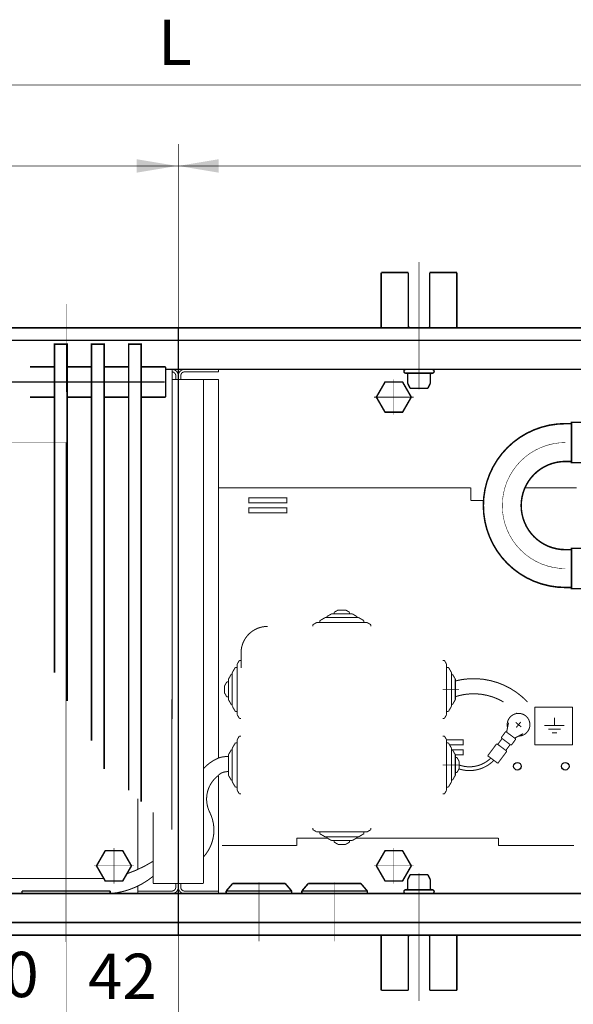
# Model space of a CAD drawing. Units: millimetres. Extents: x -37 to 12060, y 93 to 11112.
# Drawn here: x 1385 to 1495, y 1705 to 1900 of the extents above; entities that cross this region are included whole.
import ezdxf

# ---------------------------------------------------------------- set-up
doc = ezdxf.new("R2010")
doc.units = ezdxf.units.MM
for name, pattern in [('CENTER2', [28.575000000000003, 19.05, -3.175, 3.175, -3.175]), ('gost6', [12, 8, -1.5, 1, -1.5]), ('K5LT32768', [0]), ('K5LT_BASIC', [0])]:
    doc.linetypes.add(name, pattern=pattern)
for name, color, linetype in [('LAYER0VIEW1', 7, 'Continuous'), ('LAYER0VIEW4', 7, 'Continuous'), ('Контроллер', 7, 'Continuous'), ('Контур', 7, 'Continuous'), ('Коро', 7, 'Continuous'), ('Корпус', 7, 'Continuous'), ('КР', 7, 'Continuous'), ('Размеры', 1, 'Continuous'), ('Слой1', 1, 'Continuous')]:
    doc.layers.add(name, color=color, linetype=linetype)
doc.layers.add('Осевая', color=1, linetype='CENTER2', lineweight=13)
doc.styles.add('style1', font='times.ttf', dxfattribs={"oblique": 15.00000000195859})

msp = doc.modelspace()

# ---------------------------------------------------------------- linework, layer by layer
at = {"linetype": 'Continuous', "lineweight": 0, "const_width": 0.3}
for points in [[(1394.104453410814, 1765.318420870295), (1394.104453410814, 1836.093431453228), (1391.604453410814, 1836.093431453228), (1391.604453410814, 1770.894862079999)], [(1401.454453410814, 1751.819013133778), (1401.454453410814, 1836.093431453228), (1398.954453410814, 1836.093431453228), (1398.954453410814, 1757.445500683813)], [(1408.804453410814, 1745.310838617833), (1408.804453410814, 1836.093431453228), (1406.304453410814, 1836.093431453228), (1406.304453410814, 1747.57194273563)]]:
    msp.add_lwpolyline(points, dxfattribs=at)
at = {"layer": 'LAYER0VIEW1', "color": 0, "linetype": 'K5LT_BASIC', "const_width": 0.3, "flags": 128}
for points in [[(1456.404453410814, 1850.303431453228), (1456.404453410814, 1839.343431453228)], [(1461.779453410815, 1850.303431453228), (1456.404453410814, 1850.303431453228)], [(1471.404453410814, 1850.303431453228), (1466.029453410815, 1850.303431453228)], [(1471.404453410814, 1839.343431453228), (1471.404453410814, 1850.303431453228)], [(1456.404453410814, 1707.883431453229), (1456.404453410814, 1718.843431453228)], [(1471.404453410814, 1718.843431453228), (1471.404453410814, 1707.883431453229)], [(1461.779453410815, 1707.883431453229), (1456.404453410814, 1707.883431453229)], [(1471.404453410814, 1707.883431453229), (1466.029453410815, 1707.883431453229)]]:
    msp.add_lwpolyline(points, dxfattribs=at)
for points, elevation in [([(1461.779453410814, 1839.928431453227), (1461.779453410814, 1850.303431453228)], 2.00701487040206), ([(1466.029453410814, 1839.928431453227), (1466.029453410814, 1850.303431453228)], 2.00701487040206), ([(1385.904453410814, 1836.633431453229), (1385.917945459604, 1836.633431453229)], -0.2499999999999987), ([(1385.917945459603, 1836.633431453229), (1385.904453410814, 1836.633431453229)], -0.2499999999999987), ([(1385.904453410814, 1836.633431453229), (1385.917945459604, 1836.633431453229)], -0.2499999999999987), ([(1385.917945459603, 1836.633431453229), (1385.904453410814, 1836.633431453229)], -0.2499999999999987), ([(1461.779453410814, 1718.258431453229), (1461.779453410814, 1707.883431453228)], 2.00701487040206), ([(1466.029453410814, 1718.258431453229), (1466.029453410814, 1707.883431453229)], 2.00701487040206)]:
    msp.add_lwpolyline(points, dxfattribs=dict(at, elevation=elevation))
at = {"layer": 'LAYER0VIEW1', "color": 0, "linetype": 'K5LT_BASIC', "const_width": 0.3, "elevation": 2.00701487040206, "flags": 128}
for points in [[(1461.779453410814, 1839.928431453227, 0.06983711297726038), (1461.86156330119, 1839.343431453228)], [(1465.947343520439, 1839.343431453228, 0.06983711297726071), (1466.029453410814, 1839.928431453227)], [(1461.779453410814, 1718.258431453229, -0.06983711297726038), (1461.86156330119, 1718.843431453228)], [(1465.947343520439, 1718.843431453228, -0.06983711297726071), (1466.029453410814, 1718.258431453229)]]:
    msp.add_lwpolyline(points, format="xyb", dxfattribs=at)
at = {"layer": 'LAYER0VIEW1', "const_width": 0.3, "flags": 128}
for points in [[(1386.754453410814, 1831.593329591623), (1391.604453410814, 1831.593329591623)], [(1394.104453410814, 1831.593329591623), (1398.954453410814, 1831.593329591623)], [(1401.454453410814, 1831.593329591623), (1406.304453410814, 1831.593329591623)], [(1408.804453410813, 1831.593329591623), (1413.654453410814, 1831.593329591623)], [(1386.754453410814, 1825.593329591623), (1391.604453410814, 1825.593329591623)], [(1394.104453410814, 1825.593329591623), (1398.954453410814, 1825.593329591623)], [(1401.454453410814, 1825.593329591623), (1406.304453410814, 1825.593329591623)], [(1408.804453410813, 1825.593329591623), (1413.654453410814, 1825.593329591623)]]:
    msp.add_lwpolyline(points, dxfattribs=at)
at = {"layer": 'LAYER0VIEW1', "const_width": 0.2}
for points in [[(1442.854583414342, 1740.101692172414), (1442.854583414342, 1739.768358839081)], [(1443.570280941933, 1739.350868614653), (1442.854583414342, 1739.768358839081)], [(1443.570280941933, 1739.350868614653), (1453.63888588675, 1739.350868614652)], [(1444.229583414342, 1739.351692172414), (1444.229583414342, 1738.966275505747)], [(1445.283154842914, 1738.351692172414), (1444.229583414342, 1738.966275505747)], [(1451.92601198577, 1738.351692172414), (1452.979583414342, 1738.966275505747)], [(1452.979583414342, 1739.351692172414), (1452.979583414342, 1738.966275505747)], [(1453.63888588675, 1739.350868614652), (1454.354583414342, 1739.768358839081)], [(1454.354583414342, 1740.101692172414), (1454.354583414342, 1739.768358839081)], [(1445.283154842914, 1738.351692172414), (1451.92601198577, 1738.351692172414)], [(1445.604583414342, 1738.351692172414), (1445.604583414342, 1738.164192172414)], [(1446.568869128627, 1737.601692172414), (1445.604583414342, 1738.164192172414)], [(1446.568869128627, 1737.601692172414), (1450.640297700056, 1737.601692172414)], [(1447.104583414342, 1737.601692172414), (1447.104583414342, 1737.289192172414)], [(1447.854583414342, 1736.851692172414), (1447.104583414342, 1737.289192172414)], [(1447.854583414342, 1736.851692172414), (1449.354583414342, 1736.851692172414)], [(1449.354583414342, 1736.851692172414), (1450.104583414342, 1737.289192172414)], [(1450.104583414342, 1737.601692172414), (1450.104583414342, 1737.289192172414)], [(1450.640297700056, 1737.601692172414), (1451.604583414342, 1738.164192172414)], [(1451.604583414342, 1738.351692172414), (1451.604583414342, 1738.164192172414)]]:
    msp.add_lwpolyline(points, dxfattribs=at)
at = {"layer": 'LAYER0VIEW4', "color": 7, "linetype": 'K5LT32768', "lineweight": 20, "const_width": 0.2}
for points in [[(1486.848998805055, 1764.077629998998), (1486.848998805055, 1756.577629998998)], [(1494.348998805055, 1764.077629998998), (1486.848998805055, 1764.077629998998)], [(1492.575732537026, 1764.077629998998), (1492.663052455513, 1764.077629998998)], [(1494.348998805055, 1756.577629998998), (1494.348998805055, 1764.077629998998)], [(1488.745948961925, 1760.459957487424), (1492.745948961925, 1760.459957487424)], [(1490.745948961925, 1761.959957487424), (1490.745948961925, 1760.459957487424)], [(1489.560853784072, 1759.709957487424), (1491.995948961925, 1759.709957487424)], [(1490.245948961925, 1758.959957487424), (1491.245948961925, 1758.959957487424)], [(1486.848998805055, 1756.577629998998), (1494.348998805055, 1756.577629998998)]]:
    msp.add_lwpolyline(points, dxfattribs=at)
at = {"layer": 'Контроллер', "lineweight": 30, "const_width": 0.2}
for points in [[(1474.154453410814, 1807.60168698414), (1424.147726552852, 1807.60168698414)], [(1474.154453410814, 1805.10168698414), (1474.154453410814, 1807.60168698414)], [(1476.698082189791, 1805.10168698414), (1474.154453410814, 1805.10168698414)]]:
    msp.add_lwpolyline(points, dxfattribs=at)
for points in [[(1430.154453364364, 1805.60168698414), (1437.654453364364, 1805.60168698414), (1437.654453364364, 1804.60168698414), (1430.154453364364, 1804.60168698414)], [(1430.154453364364, 1803.60168698414), (1437.654453364364, 1803.60168698414), (1437.654453364364, 1802.60168698414), (1430.154453364364, 1802.60168698414)]]:
    msp.add_lwpolyline(points, close=True, dxfattribs=at)
at = {"layer": 'Контроллер', "lineweight": 30, "const_width": 0.3, "flags": 128}
for points in [[(1426.940706292681, 1729.094059815407), (1437.368200528946, 1729.094059815407)], [(1441.940706292681, 1729.094059815407), (1452.368200528946, 1729.094059815407)]]:
    msp.add_lwpolyline(points, dxfattribs=at)
at = {"layer": 'Контур', "const_width": 0.1, "flags": 128}
for points in [[(1165.654453410814, 1887.527750031939), (1666.654453410814, 1887.527750031939)], [(1416.154453410814, 1875.801762210147), (1416.154453410814, 1839.343431453228)], [(1165.654453410814, 1871.459944018801), (1416.154453410814, 1871.459944018801)], [(1416.154453410814, 1871.459944018801), (1666.404453410814, 1871.459944018801)], [(1416.154453410814, 1718.843431453228), (1416.154453410814, 1701.498785749885)], [(1393.904453410814, 1701.224487690019), (1393.904453410814, 1714.093431453228)]]:
    msp.add_lwpolyline(points, dxfattribs=at)
at = {"layer": 'Контур', "color": 1, "linetype": 'Continuous', "lineweight": 25, "const_width": 0.3, "elevation": -0.2499999999999997, "flags": 128}
msp.add_lwpolyline([(1461.317032357206, 1867.464530550315), (1461.317032357206, 1867.464530550315)], dxfattribs=at)
at = {"layer": 'Контур', "linetype": 'gost6', "flags": 128}
for points, const_width in [([(1463.904453410814, 1827.111454651529), (1463.904453410814, 1852.378805644183)], 0.1), ([(1393.904453410814, 1826.593431453228), (1393.904453410814, 1844.093431453228)], 0.1), ([(1458.904453410814, 1829.101996604871), (1458.904453410814, 1822.084866301585)], 0.1), ([(1462.865654586243, 1825.593431453228), (1454.943252235385, 1825.593431453228)], 0.2), ([(1293.06404894494, 1816.587268752931), (1393.900491763792, 1816.591968579622)], 0.1), ([(1393.900491763792, 1816.591968579622), (1393.904453410814, 1714.093431453228)], 0.1), ([(1471.854583414342, 1767.601692172414), (1468.604583414342, 1767.601692172414)], 0.1), ([(1471.854583414342, 1752.601692172416), (1468.604583414342, 1752.601692172416)], 0.1), ([(1458.904453410814, 1729.084866301585), (1458.904453410814, 1736.101996604871)], 0.1), ([(1462.865654586243, 1732.593431453228), (1454.943252235385, 1732.593431453228)], 0.1), ([(1463.904453410814, 1731.075408254927), (1463.904453410814, 1705.808057262273)], 0.1), ([(1432.154453410813, 1717.593431453228), (1432.154453410813, 1729.343431453228)], 0.1), ([(1447.154453410813, 1717.593431453228), (1447.154453410813, 1729.343431453228)], 0.1)]:
    msp.add_lwpolyline(points, dxfattribs=dict(at, const_width=const_width))
at = {"layer": 'Контур', "const_width": 0.2}
for points in [[(1414.939687178617, 1831.093228103353), (1414.900373842785, 1739.797434301635)], [(1417.404453410814, 1830.593431826564), (1424.144453410814, 1830.593431826564)], [(1424.144453410814, 1831.093431826564), (1424.144453410814, 1830.593431826564)], [(1415.654225319423, 1829.843594354), (1415.654224300468, 1829.093594341697)], [(1416.654453410814, 1829.843431826564), (1416.654453410814, 1829.093431826564)], [(1471.843614442092, 1766.375938139343), (1471.104583414344, 1766.146777668853)], [(1424.857901372264, 1736.601686984141), (1439.65445340375, 1736.601686984141)], [(1411.154088564436, 1729.092171596601), (1416.154453410814, 1729.091900610305)], [(1415.654225331912, 1728.343132431494), (1415.654088439302, 1729.093269286637)], [(1421.154818232714, 1729.091900610305), (1416.154453410814, 1729.091900610305)], [(1416.654681489716, 1728.343132431494), (1416.654818382326, 1729.093269286637)], [(1414.904362199546, 1727.593132443983), (1408.154362311942, 1727.591900635281)], [(1417.404544622082, 1727.593132443983), (1424.154544509686, 1727.591900635281)]]:
    msp.add_lwpolyline(points, dxfattribs=at)
at = {"layer": 'Контур', "linetype": 'Continuous', "lineweight": 20, "const_width": 0.2}
for points in [[(1415.654225319423, 1829.843594354, 0.4142135623729619), (1414.904362199545, 1830.593731209145)], [(1416.154225311097, 1829.843503108911, 0.4142135623729619), (1414.904453444634, 1831.093731200819)], [(1480.296876767398, 1758.155604691, 0.4142135623726353), (1480.338281224277, 1757.875808924502)], [(1479.47831464314, 1756.717119631677, 0.4142135623735548), (1479.198518876642, 1756.675715174797)], [(1482.024582397011, 1756.624254549002, 0.4142135623735547), (1482.304378163509, 1756.665659005881)], [(1481.206020272755, 1755.185769489678, 0.4142135623726353), (1481.164615815876, 1755.465565256176)]]:
    msp.add_lwpolyline(points, format="xyb", dxfattribs=at)
at = {"layer": 'Контур', "const_width": 0.2}
for points in [[(1417.404453410814, 1831.093431826564, 0.414213562373095), (1416.154453410814, 1829.843431826564)], [(1417.404453410814, 1830.593431826564, 0.414213562373095), (1416.654453410814, 1829.843431826564)], [(1414.904362199545, 1727.593132443983, 0.4142135623729619), (1415.654225319423, 1728.343269299127)], [(1414.904453444634, 1727.093132452308, 0.4142135623729619), (1416.154225311097, 1728.343360544216)], [(1416.15468151053, 1728.343360544216, 0.414213562372962), (1417.404453376993, 1727.093132452308)], [(1416.654681502205, 1728.343269299127, 0.414213562372962), (1417.404544622083, 1727.593132443983)]]:
    msp.add_lwpolyline(points, format="xyb", dxfattribs=at)
at = {"layer": 'Контур', "linetype": 'Continuous', "lineweight": 20, "const_width": 0.2}
for points in [[(1416.154088443464, 1829.093503121399), (1414.938826162595, 1829.093724894833)], [(1416.154453410814, 1829.093431826564), (1424.145785230067, 1829.093431826564)], [(1481.653183082727, 1760.99655161057), (1481.281841201317, 1759.164773445969)], [(1483.093966333915, 1761.040605289576), (1484.18947572788, 1760.146256829673)], [(1483.194546800946, 1760.045676362644), (1484.088895260851, 1761.141185756609)], [(1480.296876767397, 1758.155604691), (1481.105649353596, 1759.245316961822)], [(1483.113150749709, 1757.755371276701), (1481.105649353596, 1759.245316961822)], [(1484.547954631854, 1758.831015369491), (1482.903648514042, 1757.937452372958)], [(1477.529779709309, 1754.427313611151), (1479.198518876643, 1756.675715174797)], [(1481.164615815876, 1755.465565256177), (1479.47831464314, 1756.717119631677)], [(1479.518464671064, 1756.687320717972), (1480.3784312522, 1757.846010010799)], [(1482.02458239701, 1756.624254549001), (1480.338281224275, 1757.875808924502)], [(1481.124465787954, 1755.495364169878), (1481.984432369089, 1756.654053462702)], [(1482.304378163509, 1756.665659005881), (1483.113150749709, 1757.755371276701)], [(1479.537281105422, 1752.937367926033), (1477.529779709309, 1754.427313611151)], [(1479.537281105422, 1752.937367926033), (1481.206020272756, 1755.185769489677)]]:
    msp.add_lwpolyline(points, dxfattribs=at)
at = {"layer": 'Контур', "linetype": 'Continuous', "const_width": 0.2}
for points in [[(1421.145785242306, 1829.093160840268), (1421.154818257192, 1729.091629624009)], [(1424.145785230067, 1829.093431826564), (1424.152568186671, 1754.001554396094)], [(1424.152878528333, 1750.5658641282), (1424.154998757855, 1727.093501748916)], [(1408.152570283064, 1745.900428867625), (1408.153835955297, 1731.888588640647)], [(1411.152815406622, 1743.186882226314), (1411.154088564436, 1729.092171596601)], [(1408.154134113415, 1728.587778365091), (1408.15426909585, 1727.093432308847)], [(1408.154362311942, 1727.591900635281), (1408.15445364925, 1727.091970230554)], [(1424.154544509686, 1727.591900635281), (1424.154453172378, 1727.091970230554)]]:
    msp.add_lwpolyline(points, dxfattribs=at)
at = {"layer": 'Контур', "color": 0, "linetype": 'Continuous', "lineweight": 25, "const_width": 0.3, "flags": 128}
for points in [[(1457.172402603245, 1822.593431453224), (1455.440351795677, 1825.593431453223), (1457.172402603245, 1828.593431453223), (1460.636504218383, 1828.593431453223), (1462.368555025952, 1825.593431453223), (1460.636504218383, 1822.593431453224)], [(1457.172402603245, 1735.593431453232), (1455.440351795677, 1732.593431453233), (1457.172402603245, 1729.593431453233), (1460.636504218383, 1729.593431453233), (1462.368555025952, 1732.593431453233), (1460.636504218383, 1735.593431453232)]]:
    msp.add_lwpolyline(points, close=True, dxfattribs=at)
at = {"layer": 'Контур', "const_width": 0.3, "elevation": -0.0833942677684994, "flags": 128}
for points in [[(1497.910844015878, 1820.57384415882), (1494.160844015878, 1820.57384415882), (1494.160844015878, 1812.57384415882), (1497.910844015878, 1812.57384415882)], [(1494.165543123193, 1820.32384415882), (1492.915543123193, 1820.32384415882)], [(1494.165543123193, 1812.82384415882), (1492.915543123193, 1812.82384415882)], [(1494.165543123193, 1795.32384415882), (1492.915543123193, 1795.32384415882)], [(1497.910844015878, 1795.57384415882), (1494.160844015878, 1795.57384415882), (1494.160844015878, 1787.57384415882), (1497.910844015878, 1787.57384415882)], [(1494.165543123193, 1787.82384415882), (1492.915543123193, 1787.82384415882)]]:
    msp.add_lwpolyline(points, dxfattribs=at)
for points in [[(1492.915543123193, 1820.32384415882, 0.9999999999999999), (1492.915543123193, 1787.82384415882)], [(1492.915543123193, 1812.82384415882, 0.9999999999999999), (1492.915543123193, 1795.32384415882)]]:
    msp.add_lwpolyline(points, format="xyb", dxfattribs=at)
at = {"layer": 'Контур', "linetype": 'gost6', "const_width": 0.1, "elevation": -0.08895776786163495, "flags": 128}
msp.add_lwpolyline([(1492.915546327102, 1816.570878973881, 0.9999999999999999), (1492.915546327102, 1791.570878973881)], format="xyb", dxfattribs=at)
at = {"layer": 'Контур', "color": 0, "linetype": 'Continuous', "lineweight": 25, "const_width": 0.2}
for points in [[(1484.908244889717, 1807.60168698414), (1495.154453410814, 1807.60168698414)], [(1439.65445340375, 1738.101686984141), (1445.711735165668, 1738.101686984141)], [(1439.65445340375, 1738.101686984141), (1439.65445340375, 1736.601686984141)], [(1451.497431663016, 1738.101686984141), (1479.654181864833, 1738.101686984141)], [(1479.653696503313, 1736.601686984141), (1479.654181864832, 1738.101686984141)], [(1479.653696503313, 1736.601686984141), (1494.654453410814, 1736.601686984141)]]:
    msp.add_lwpolyline(points, dxfattribs=at)
at = {"layer": 'Контур', "color": 7, "linetype": 'K5LT32768', "lineweight": 20, "const_width": 0.2}
msp.add_lwpolyline([(1483.64172103087, 1758.343431059647, 2.910322671467963), (1481.459970789047, 1760.043462076607)], format="xyb", dxfattribs=at)
at = {"layer": 'Контур', "lineweight": 30, "const_width": 0.2}
for points in [[(1469.958753169622, 1756.601686877653), (1472.654454027443, 1756.601686953715), (1472.654453999227, 1757.601686953715), (1469.354583414343, 1757.601686860606)], [(1471.104583414343, 1754.601686909984), (1472.654454083875, 1754.601686953715), (1472.654454055659, 1755.601686953715), (1470.354583414343, 1755.601686888822)]]:
    msp.add_lwpolyline(points, dxfattribs=at)
at = {"layer": 'Контур', "linetype": 'Continuous', "lineweight": 20, "const_width": 0.2, "elevation": -0.1530607906885013}
for points in [[(1471.833972359761, 1751.81635893599, 0.2832801894680659), (1478.752933464581, 1753.519502207667)], [(1471.854583414343, 1752.601692172419, 0.2884532889056725), (1478.144090781766, 1753.971378619775)]]:
    msp.add_lwpolyline(points, format="xyb", dxfattribs=at)
at = {"layer": 'Контур', "linetype": 'gost6', "const_width": 0.1, "elevation": 0.2499999999999991, "flags": 128}
for points in [[(1403.404453410814, 1729.084866301585), (1403.404453410814, 1736.101996604871)], [(1399.443252235385, 1732.593431453228), (1407.365654586243, 1732.593431453228)]]:
    msp.add_lwpolyline(points, dxfattribs=at)
at = {"layer": 'Контур', "color": 0, "linetype": 'Continuous', "lineweight": 25, "const_width": 0.3, "flags": 128}
for points in [[(1295.067603705588, 1727.093449900822), (1416.154453410814, 1727.093431064323)], [(1389.654453410814, 1727.093431453228), (1397.654453410814, 1727.093431453228)], [(1416.154453410814, 1727.093502702144), (1538.031034561539, 1727.093488181116)]]:
    msp.add_lwpolyline(points, dxfattribs=at)
at = {"layer": 'Коро', "const_width": 0.2}
msp.add_lwpolyline([(1469.354583414345, 1772.041059833605, 0.03512958758820741), (1469.437867462387, 1771.976692172414)], format="xyb", dxfattribs=at)
at = {"layer": 'Корпус', "linetype": 'Continuous', "const_width": 0.3, "flags": 128}
for points in [[(1293.429059685702, 1839.343431453228), (1416.154453410814, 1839.343431453228)], [(1416.154453410814, 1839.343431453228), (1416.154453410814, 1718.843431453228)], [(1416.154453410814, 1839.343431453228), (1536.625619432843, 1839.343431453228)], [(1293.080574837217, 1836.843431453228), (1416.154453410814, 1836.843431453228)], [(1416.154453410814, 1836.843431453228), (1536.277134584358, 1836.843431453228)], [(1413.654453410814, 1831.593329591623), (1413.654453410814, 1825.593329591623)], [(1413.654453410814, 1831.093431453228), (1535.475619432842, 1831.093431453228)], [(1385.154453410814, 1727.593431453228), (1402.654453410814, 1727.593431453227)], [(1385.154453410814, 1727.593431453228), (1385.154453410814, 1727.093431453228)], [(1402.654453410814, 1727.593431453228), (1402.654453410814, 1727.093431453228)], [(1296.413838183398, 1721.343431453228), (1416.154453410814, 1721.343431453228)], [(1416.154453410814, 1721.343431453228), (1539.259280865164, 1721.343431453228)], [(1296.999155643715, 1718.843431453228), (1416.154453410814, 1718.843431453228)], [(1416.154453410814, 1718.843431453228), (1539.793295728734, 1718.843431453228)]]:
    msp.add_lwpolyline(points, dxfattribs=at)
at = {"layer": 'Корпус', "linetype": 'Continuous', "const_width": 0.3, "elevation": 0.4999999999999993, "flags": 128}
for points in [[(1461.283419770611, 1831.093431453229, 0.9894230405424158), (1461.283419770611, 1830.343431453229)], [(1461.654453410814, 1830.093431453229, 0.414213562373095), (1461.404453410814, 1830.343431453229)], [(1466.404453410814, 1830.343431453229, 0.414213562373095), (1466.154453410814, 1830.093431453229)], [(1466.525487051018, 1830.343431453229, 0.9894230405424158), (1466.525487051018, 1831.093431453229)], [(1461.283419770611, 1727.093431453227, -0.9894230405424158), (1461.283419770611, 1727.843431453227)], [(1461.654453410814, 1728.093431453227, -0.414213562373095), (1461.404453410814, 1727.843431453227)], [(1466.404453410814, 1727.843431453227, -0.414213562373095), (1466.154453410814, 1728.093431453227)], [(1466.525487051018, 1727.843431453227, -0.9894230405424158), (1466.525487051018, 1727.093431453227)]]:
    msp.add_lwpolyline(points, format="xyb", dxfattribs=at)
for points in [[(1466.525487051018, 1830.343431453229), (1461.283419770608, 1830.343431453229)], [(1461.654453410814, 1830.093431453229), (1461.654453410814, 1828.327168128656)], [(1466.154453410814, 1830.093431453229), (1466.154453410814, 1828.327168128656)], [(1461.654453410814, 1828.327168128656), (1462.147686906663, 1827.343431453229)], [(1465.661219914965, 1827.343431453229), (1462.145731160477, 1827.347332119479)], [(1466.154453410814, 1828.327168128656), (1465.661219914965, 1827.343431453229)], [(1461.654453410814, 1729.8596947778), (1462.147686906663, 1730.843431453227)], [(1465.661219914965, 1730.843431453227), (1462.145731160477, 1730.839530786977)], [(1466.154453410814, 1729.8596947778), (1465.661219914965, 1730.843431453227)], [(1461.654453410814, 1728.093431453227), (1461.654453410814, 1729.8596947778)], [(1466.154453410814, 1728.093431453227), (1466.154453410814, 1729.8596947778)], [(1466.525487051018, 1727.843431453227), (1461.283419770608, 1727.843431453227)]]:
    msp.add_lwpolyline(points, dxfattribs=at)
at = {"layer": 'Корпус', "color": 0, "linetype": 'gost6', "const_width": 0.3, "flags": 128}
msp.add_lwpolyline([(1374.979453410814, 1828.593431453228), (1413.469592839175, 1828.593431453228)], dxfattribs=at)
at = {"layer": 'Корпус', "linetype": 'Continuous', "const_width": 0.3, "elevation": 0.2499999999999991, "flags": 128}
msp.add_lwpolyline([(1405.136504218383, 1735.593431453232), (1406.868555025952, 1732.593431453233), (1405.136504218383, 1729.593431453233), (1401.672402603245, 1729.593431453233), (1399.940351795676, 1732.593431453233), (1401.672402603245, 1735.593431453232)], close=True, dxfattribs=at)
at = {"layer": 'Корпус', "linetype": 'Continuous'}
for centre in [(1483.404454421425, 1752.351686984141), (1492.907490298864, 1752.351686984141)]:
    msp.add_circle(centre, 0.75, dxfattribs=at)
at = {"layer": 'КР', "color": 0, "linetype": 'Continuous', "lineweight": 30, "const_width": 0.2}
for points in [[(1445.283154842914, 1781.851692172414), (1444.229583414342, 1781.237108839081)], [(1445.283154842914, 1781.851692172414), (1451.92601198577, 1781.851692172414)], [(1446.568869128627, 1782.601692172414), (1445.604583414342, 1782.039192172414)], [(1445.604583414342, 1781.851692172414), (1445.604583414342, 1782.039192172414)], [(1446.568869128627, 1782.601692172414), (1450.640297700056, 1782.601692172414)], [(1447.854583414342, 1783.351692172414), (1447.104583414342, 1782.914192172414)], [(1447.104583414342, 1782.601692172414), (1447.104583414342, 1782.914192172414)], [(1447.854583414342, 1783.351692172414), (1449.354583414342, 1783.351692172414)], [(1449.354583414342, 1783.351692172414), (1450.104583414342, 1782.914192172414)], [(1450.104583414342, 1782.601692172414), (1450.104583414342, 1782.914192172414)], [(1450.640297700056, 1782.601692172414), (1451.604583414342, 1782.039192172414)], [(1451.604583414342, 1781.851692172414), (1451.604583414342, 1782.039192172414)], [(1451.92601198577, 1781.851692172414), (1452.979583414342, 1781.237108839081)], [(1443.568869128627, 1780.851692172414), (1442.854583414342, 1780.435025505747)], [(1442.854583414342, 1780.101692172414), (1442.854583414342, 1780.435025505747)], [(1443.568869128627, 1780.851692172414), (1453.640297700056, 1780.851692172414)], [(1444.229583414342, 1780.851692172414), (1444.229583414342, 1781.237108839081)], [(1452.979583414342, 1780.851692172414), (1452.979583414342, 1781.237108839081)], [(1453.640297700056, 1780.851692172414), (1454.354583414342, 1780.435025505747)], [(1454.354583414342, 1780.101692172414), (1454.354583414342, 1780.435025505747)], [(1426.854583414342, 1770.923120743842), (1427.469166747675, 1771.976692172414)], [(1468.604583414342, 1773.351692172416), (1468.937916747675, 1773.351692172416)], [(1469.354583414342, 1772.63740645813), (1468.937916747675, 1773.351692172416)], [(1469.354583414344, 1762.565977886702), (1469.354583414342, 1772.63740645813)], [(1469.354583414342, 1771.976692172416), (1469.740000081009, 1771.976692172416)], [(1470.354583414343, 1770.923120743845), (1469.740000081009, 1771.976692172416)], [(1426.104583414342, 1769.637406458128), (1426.667083414342, 1770.601692172414)], [(1426.854583414342, 1770.601692172414), (1426.667083414342, 1770.601692172414)], [(1426.854583414342, 1770.923120743842), (1426.854583414342, 1764.280263600985)], [(1470.354583414344, 1764.280263600988), (1470.354583414343, 1770.923120743845)], [(1470.354583414343, 1770.601692172416), (1470.542083414343, 1770.601692172416)], [(1471.104583414343, 1769.637406458131), (1470.542083414343, 1770.601692172416)], [(1425.354583414341, 1768.351692172417), (1425.792083414341, 1769.101692172417)], [(1425.35458341434, 1766.851692172417), (1425.354583414341, 1768.351692172417)], [(1426.104583414341, 1769.101692172416), (1425.792083414341, 1769.101692172417)], [(1426.104583414342, 1769.637406458128), (1426.104583414342, 1765.5659778867)], [(1471.104583414344, 1765.565977886702), (1471.104583414343, 1769.63740645813)], [(1425.35458341434, 1766.851692172417), (1425.79208341434, 1766.101692172417)], [(1426.10458341434, 1766.101692172416), (1425.79208341434, 1766.101692172417)], [(1426.104583414342, 1765.5659778867), (1426.667083414342, 1764.601692172414)], [(1426.854583414342, 1764.601692172414), (1426.667083414342, 1764.601692172414)], [(1426.854583414342, 1764.280263600985), (1427.469166747675, 1763.226692172414)], [(1470.354583414344, 1764.280263600988), (1469.740000081011, 1763.226692172416)], [(1470.354583414344, 1764.601692172416), (1470.542083414344, 1764.601692172416)], [(1471.104583414344, 1765.565977886702), (1470.542083414344, 1764.601692172416)], [(1469.354583414344, 1762.565977886702), (1468.937916747677, 1761.851692172416)], [(1469.354583414344, 1763.226692172416), (1469.74000008101, 1763.226692172416)], [(1468.604583414344, 1761.851692172416), (1468.937916747677, 1761.851692172416)], [(1427.854583414342, 1757.637406458128), (1428.271250081008, 1758.351692172414)], [(1428.604583414342, 1758.351692172414), (1428.271250081008, 1758.351692172414)], [(1468.604583414342, 1758.351692172418), (1468.937916747675, 1758.351692172418)], [(1469.354583414343, 1757.637406458133), (1468.937916747676, 1758.351692172418)], [(1426.854583414342, 1755.923120743842), (1427.469166747675, 1756.976692172414)], [(1427.854583414342, 1756.976692172414), (1427.469166747675, 1756.976692172414)], [(1427.854583414342, 1757.637406458128), (1427.854583414342, 1747.5659778867)], [(1469.354583414345, 1747.565977886704), (1469.354583414343, 1757.637406458133)], [(1469.354583414343, 1756.976692172418), (1469.740000081009, 1756.976692172419)], [(1470.354583414343, 1755.923120743847), (1469.740000081009, 1756.976692172419)], [(1426.104583414342, 1754.637406458128), (1426.667083414342, 1755.601692172414)], [(1426.104583414342, 1754.637406458128), (1426.104583414342, 1750.5659778867)], [(1426.854583414342, 1755.601692172414), (1426.667083414342, 1755.601692172414)], [(1426.854583414342, 1755.923120743842), (1426.854583414342, 1749.280263600985)], [(1470.354583414344, 1749.28026360099), (1470.354583414343, 1755.923120743847)], [(1470.354583414343, 1755.601692172419), (1470.542083414343, 1755.601692172419)], [(1471.104583414343, 1754.637406458133), (1470.542083414343, 1755.601692172419)], [(1471.104583414344, 1750.565977886704), (1471.104583414343, 1754.637406458133)], [(1471.104583414343, 1754.101692172419), (1471.417083414343, 1754.101692172419)], [(1471.854583414343, 1753.351692172419), (1471.417083414343, 1754.101692172419)], [(1471.854583414344, 1751.851692172419), (1471.854583414343, 1753.351692172419)], [(1426.104583414342, 1750.5659778867), (1426.667083414342, 1749.601692172414)], [(1471.104583414344, 1750.565977886704), (1470.542083414344, 1749.601692172419)], [(1471.104583414344, 1751.101692172419), (1471.417083414344, 1751.101692172419)], [(1471.854583414344, 1751.851692172419), (1471.417083414344, 1751.101692172419)], [(1426.854583414342, 1749.601692172414), (1426.667083414342, 1749.601692172414)], [(1426.854583414342, 1749.280263600985), (1427.469166747675, 1748.226692172414)], [(1470.354583414344, 1749.28026360099), (1469.740000081011, 1748.226692172419)], [(1470.354583414344, 1749.601692172419), (1470.542083414344, 1749.601692172419)], [(1427.854583414342, 1748.226692172414), (1427.469166747675, 1748.226692172414)], [(1427.854583414342, 1747.5659778867), (1428.271250081008, 1746.851692172414)], [(1428.604583414342, 1746.851692172414), (1428.271250081008, 1746.851692172414)], [(1468.604583414345, 1746.851692172418), (1468.937916747678, 1746.851692172418)], [(1469.354583414345, 1747.565977886704), (1468.937916747678, 1746.851692172418)], [(1469.354583414345, 1748.226692172418), (1469.740000081011, 1748.226692172419)]]:
    msp.add_lwpolyline(points, dxfattribs=at)
at = {"layer": 'КР', "const_width": 0.2}
msp.add_lwpolyline([(1428.604583414342, 1771.832523221326), (1428.604583414342, 1774.851692172414, -0.4142135623730823), (1433.854583414342, 1780.101692172414)], format="xyb", dxfattribs=at)
for points in [[(1427.854583414342, 1771.976692172414), (1427.469166747675, 1771.976692172414)], [(1427.854583414342, 1772.637406458128), (1428.271250081008, 1773.351692172414)], [(1427.854583414342, 1772.637406458129), (1427.854583414342, 1762.5659778867)], [(1428.604583414342, 1773.351692172414), (1428.271250081008, 1773.351692172414)], [(1427.854583414342, 1763.226692172414), (1427.469166747675, 1763.226692172414)], [(1427.854583414342, 1762.5659778867), (1428.271250081008, 1761.851692172414)], [(1428.604583414342, 1761.851692172414), (1428.271250081008, 1761.851692172414)]]:
    msp.add_lwpolyline(points, dxfattribs=at)
at = {"layer": 'Осевая', "linetype": 'gost6', "const_width": 0.2}
msp.add_lwpolyline([(1446.104583414342, 1781.850836184693), (1451.104583414342, 1781.850836184693)], dxfattribs=at)
at = {"layer": 'Размеры', "color": 0, "const_width": 0.3, "flags": 128}
for points in [[(1425.654453410813, 1727.593431453228), (1426.940706292681, 1729.094059815407)], [(1438.654453410813, 1727.593431453228), (1437.368200528946, 1729.094059815407)], [(1440.654453410813, 1727.593431453228), (1441.940706292681, 1729.094059815407)], [(1453.654453410813, 1727.593431453228), (1452.368200528946, 1729.094059815407)], [(1425.654453410813, 1727.093431453228), (1425.654453410813, 1727.593431453228)], [(1438.654453410813, 1727.593431453228), (1425.654453410813, 1727.593431453228)], [(1438.654453410813, 1727.093431453228), (1438.654453410813, 1727.593431453228)], [(1453.654453410813, 1727.593431453228), (1440.654453410813, 1727.593431453228)], [(1440.654453410813, 1727.093431453228), (1440.654453410813, 1727.593431453228)], [(1453.654453410813, 1727.093431453228), (1453.654453410813, 1727.593431453228)]]:
    msp.add_lwpolyline(points, dxfattribs=at)
at = {"layer": 'Размеры', "color": 0, "const_width": 0.2}
msp.add_lwpolyline([(1424.154453410814, 1727.093500638623), (1424.154453410814, 1727.593500638623)], dxfattribs=at)
at = {"layer": 'Слой1', "color": 7, "linetype": 'Continuous', "lineweight": 30, "const_width": 0.2}
for points in [[(1485.420195676218, 1765.101697326517, 0.2730538704159289), (1471.104583414343, 1769.283485755466)], [(1480.675308581221, 1765.101697326534, 0.1986516499660007), (1471.843614442092, 1766.375938139343)], [(1483.232254822899, 1763.049158697798, 0.0005798600616800585), (1483.213708237086, 1763.068882875623)], [(1426.104583414342, 1754.288869921797, 0.08475518941753853), (1424.169558023543, 1754.00881657968, 0.08475518941753853)], [(1424.169558023543, 1754.00881657968, 0.1049205297130025), (1421.152758778059, 1751.89144445456, 0.1049205297130025)], [(1424.152878528333, 1750.5658641282, 0.3679759049009755), (1422.427881585959, 1743.142587894156, -0.3079048504617418), (1421.154342690424, 1734.356472602697, -0.3079048504617418)], [(1426.153351270905, 1751.283882165629, 0.1911974171040414), (1424.178603717895, 1750.655801278557, 0.1911974171040414)], [(1411.153690826098, 1733.495401678369, -0.05681471634337205), (1405.95779542733, 1731.015949554938)], [(1402.638800387625, 1727.092446946131, 0.1546441664567378), (1411.153959823841, 1730.517416302703)]]:
    msp.add_lwpolyline(points, format="xyb", dxfattribs=at)
msp.add_lwpolyline([(1401.386393835957, 1730.088813169587), (1352.317377954819, 1730.093855957894)], dxfattribs=at)
at = {"layer": 'Слой1', "color": 0, "linetype": 'Continuous', "lineweight": 30}
for points in [[(1407.904453410814, 1872.793277352135), (1407.904453410814, 1870.126610685468), (1415.904453410814, 1871.459944018801)], [(1424.154453410814, 1872.793277352135), (1424.154453410814, 1870.126610685468), (1416.154453410814, 1871.459944018801)]]:
    msp.add_solid(points, dxfattribs=at)

# ---------------------------------------------------------------- texts
at = {"lineweight": 30, "char_height": 9, "attachment_point": 5, "style": 'style1'}
for s, insert in [('\\A1;L', (1415.487424237289, 1895.973861399388)), ('\\A1;50', (1381.658629337729, 1711.044391639367)), ('\\A1;42', (1405.070206873929, 1710.674917614397))]:
    msp.add_mtext(s, dxfattribs=dict(at, insert=insert))

doc.saveas('drawing.dxf')
